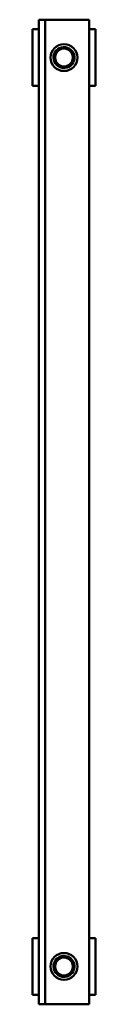
# Model space of a CAD drawing. Units: inches. Extents: x 12 to 220, y 44 to 135.
# Drawn here: x 164 to 166, y 96 to 135 of the extents above; entities that cross this region are included whole.
import ezdxf

# ---------------------------------------------------------------- set-up
doc = ezdxf.new("R2010")
doc.units = ezdxf.units.IN
doc.header["$LTSCALE"] = 5.333333
doc.header["$MEASUREMENT"] = 0
doc.layers.add('Visible (ANSI)', color=7, linetype='Continuous', lineweight=50)

msp = doc.modelspace()

# ---------------------------------------------------------------- linework, layer by layer
at = {"layer": 'Visible (ANSI)'}
for p, q in [((164.236, 135.037), (164.111, 135.037)), ((164.111, 96.037), (164.111, 135.037)), ((164.236, 135.037), (164.361, 135.037)), ((164.611, 135.037), (164.361, 135.037)), ((164.361, 96.037), (164.361, 135.037)), ((165.986, 135.037), (164.611, 135.037)), ((165.986, 135.037), (166.111, 135.037)), ((166.111, 96.037), (166.111, 135.037)), ((164.111, 134.662), (163.861, 134.662)), ((163.861, 134.662), (163.861, 132.412)), ((166.361, 134.662), (166.111, 134.662)), ((166.361, 132.412), (166.361, 134.662)), ((165.035, 133.129), (165.035, 133.182)), ((165.074, 133.182), (165.074, 133.123)), ((163.861, 132.412), (164.111, 132.412)), ((166.111, 132.412), (166.361, 132.412)), ((164.111, 98.662), (163.861, 98.662)), ((163.861, 98.662), (163.861, 96.412)), ((166.361, 98.662), (166.111, 98.662)), ((166.361, 96.412), (166.361, 98.662)), ((165.035, 97.129), (165.035, 97.182)), ((165.074, 97.182), (165.074, 97.123)), ((163.861, 96.412), (164.111, 96.412)), ((166.111, 96.412), (166.361, 96.412)), ((164.111, 96.037), (164.236, 96.037)), ((164.361, 96.037), (164.236, 96.037)), ((164.361, 96.037), (164.611, 96.037)), ((164.611, 96.037), (165.986, 96.037)), ((166.111, 96.037), (165.986, 96.037))]:
    msp.add_line(p, q, dxfattribs=at)
for centre in [(165.111, 133.537), (165.111, 97.537)]:
    msp.add_circle(centre, 0.531, dxfattribs=at)
for centre, radius, start, end in [((165.111, 133.537), 0.415, 264.8698, 259.3851), ((165.111, 133.537), 0.354, 90, 150), ((165.111, 133.537), 0.354, 30, 90), ((165.111, 133.537), 0.354, 150, 210), ((165.111, 133.537), 0.354, 330, 30), ((165.111, 133.537), 0.354, 210, 270), ((165.111, 133.537), 0.415, 259.3851, 264.8698), ((165.111, 133.537), 0.354, 270, 330), ((165.111, 97.537), 0.415, 264.8698, 259.3851), ((165.111, 97.537), 0.354, 90, 150), ((165.111, 97.537), 0.354, 30, 90), ((165.111, 97.537), 0.354, 150, 210), ((165.111, 97.537), 0.354, 330, 30), ((165.111, 97.537), 0.354, 210, 270), ((165.111, 97.537), 0.415, 259.3851, 264.8698), ((165.111, 97.537), 0.354, 270, 330)]:
    msp.add_arc(centre, radius, start, end, dxfattribs=at)
for points, weights in [([(164.804, 133.714), (164.852, 133.796), (164.907, 133.891)], [1, 1.04314139574, 1.01001874936]), ([(164.907, 133.891), (165.016, 133.891), (165.111, 133.891)], [1.01001874936, 1.04314139574, 1]), ([(165.111, 133.891), (165.206, 133.891), (165.316, 133.891)], [1, 1.04314139574, 1.01001874936]), ([(165.316, 133.891), (165.371, 133.796), (165.418, 133.714)], [1.01001874936, 1.04314139574, 1]), ([(164.702, 133.537), (164.757, 133.632), (164.804, 133.714)], [1.01001874936, 1.04314139574, 1]), ([(164.804, 133.36), (164.757, 133.442), (164.702, 133.537)], [1, 1.04314139574, 1.01001874936]), ([(165.418, 133.714), (165.465, 133.632), (165.52, 133.537)], [1, 1.04314139574, 1.01001874936]), ([(165.52, 133.537), (165.465, 133.442), (165.418, 133.36)], [1.01001874936, 1.04314139574, 1]), ([(164.907, 133.182), (164.852, 133.277), (164.804, 133.36)], [1.01001874936, 1.04314139574, 1]), ([(165.111, 133.182), (165.016, 133.182), (164.907, 133.182)], [1, 1.04314139574, 1.01001874936]), ([(165.316, 133.182), (165.206, 133.182), (165.111, 133.182)], [1.01001874936, 1.04314139574, 1]), ([(165.418, 133.36), (165.371, 133.277), (165.316, 133.182)], [1, 1.04314139574, 1.01001874936]), ([(164.804, 97.714), (164.852, 97.796), (164.907, 97.891)], [1, 1.04314139574, 1.01001874936]), ([(164.907, 97.891), (165.016, 97.891), (165.111, 97.891)], [1.01001874936, 1.04314139574, 1]), ([(165.111, 97.891), (165.206, 97.891), (165.316, 97.891)], [1, 1.04314139574, 1.01001874936]), ([(165.316, 97.891), (165.371, 97.796), (165.418, 97.714)], [1.01001874936, 1.04314139574, 1]), ([(164.702, 97.537), (164.757, 97.632), (164.804, 97.714)], [1.01001874936, 1.04314139574, 1]), ([(164.804, 97.36), (164.757, 97.442), (164.702, 97.537)], [1, 1.04314139574, 1.01001874936]), ([(165.418, 97.714), (165.465, 97.632), (165.52, 97.537)], [1, 1.04314139574, 1.01001874936]), ([(165.52, 97.537), (165.465, 97.442), (165.418, 97.36)], [1.01001874936, 1.04314139574, 1]), ([(164.907, 97.182), (164.852, 97.277), (164.804, 97.36)], [1.01001874936, 1.04314139574, 1]), ([(165.111, 97.182), (165.016, 97.182), (164.907, 97.182)], [1, 1.04314139574, 1.01001874936]), ([(165.316, 97.182), (165.206, 97.182), (165.111, 97.182)], [1.01001874936, 1.04314139574, 1]), ([(165.418, 97.36), (165.371, 97.277), (165.316, 97.182)], [1, 1.04314139574, 1.01001874936])]:
    msp.add_rational_spline(points, weights, degree=2, dxfattribs=at)

doc.saveas('drawing.dxf')
